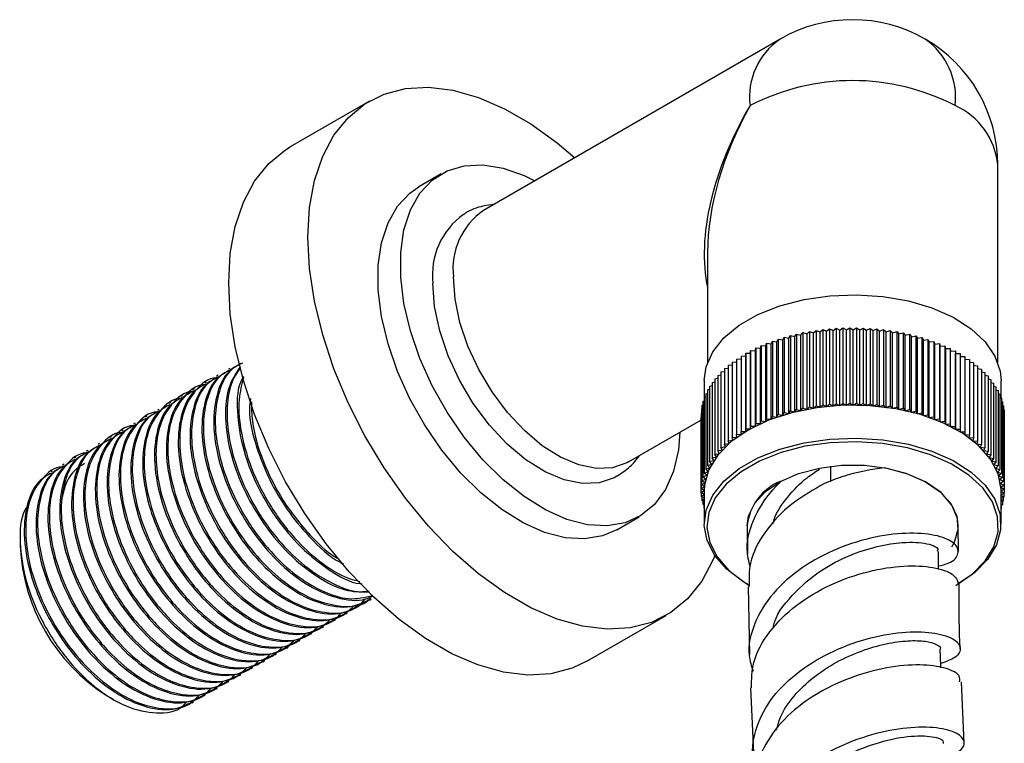
# Model space of a CAD drawing. Units: millimetres. Extents: x 3 to 2496, y 5 to 2495.
# Drawn here: x 107 to 182, y 679 to 734 of the extents above; entities that cross this region are included whole.
import ezdxf

# ---------------------------------------------------------------- set-up
doc = ezdxf.new("R2010")
doc.units = ezdxf.units.MM

msp = doc.modelspace()

# ---------------------------------------------------------------- linework, layer by layer
at = {"color": 7, "linetype": 'Continuous', "lineweight": 25}
for p, q in [((164.516, 732.372), (142.03, 719.391)), ((133.381, 727.677), (127.371, 724.207)), ((181.015, 707.876), (181.015, 722.845)), ((138.828, 722.161), (137.131, 721.182)), ((159.015, 716.205), (159.015, 707.876)), ((165.166, 709.721), (165.293, 709.914)), ((165.293, 709.914), (165.293, 704.198)), ((165.293, 709.914), (165.626, 709.841)), ((165.626, 709.841), (165.768, 710.03)), ((165.768, 710.03), (165.768, 704.314)), ((165.768, 710.03), (166.096, 709.949)), ((166.096, 709.949), (166.251, 710.134)), ((166.096, 704.233), (166.096, 709.949)), ((166.251, 710.134), (166.251, 704.418)), ((166.251, 710.134), (166.573, 710.044)), ((166.573, 710.044), (166.743, 710.225)), ((166.573, 704.328), (166.573, 710.044)), ((166.743, 710.225), (166.743, 704.509)), ((166.743, 710.225), (167.057, 710.127)), ((167.057, 710.127), (167.241, 710.304)), ((167.057, 704.411), (167.057, 710.127)), ((167.241, 710.304), (167.241, 704.588)), ((167.241, 710.304), (167.547, 710.197)), ((167.547, 710.197), (167.744, 710.369)), ((167.547, 704.481), (167.547, 710.197)), ((167.744, 710.369), (167.744, 704.653)), ((167.744, 710.369), (168.042, 710.255)), ((168.042, 710.255), (168.252, 710.421)), ((168.042, 704.539), (168.042, 710.255)), ((168.252, 710.421), (168.252, 704.705)), ((168.252, 710.421), (168.54, 710.299)), ((168.54, 710.299), (168.764, 710.46)), ((168.54, 704.584), (168.54, 710.299)), ((168.764, 710.46), (168.764, 704.744)), ((168.764, 710.46), (169.042, 710.331)), ((169.042, 710.331), (169.278, 710.486)), ((169.042, 704.615), (169.042, 710.331)), ((169.278, 710.486), (169.278, 704.77)), ((169.278, 710.486), (169.546, 710.35)), ((169.546, 710.35), (169.794, 710.498)), ((169.546, 704.634), (169.546, 710.35)), ((169.794, 710.498), (169.794, 704.783)), ((169.794, 710.498), (170.051, 710.355)), ((170.051, 710.355), (170.31, 710.497)), ((170.051, 704.64), (170.051, 710.355)), ((170.31, 710.497), (170.31, 704.782)), ((170.31, 710.497), (170.556, 710.348)), ((170.556, 710.348), (170.825, 710.483)), ((170.556, 704.632), (170.556, 710.348)), ((170.825, 710.483), (170.825, 704.767)), ((170.825, 710.483), (171.059, 710.327)), ((171.059, 710.327), (171.339, 710.455)), ((171.059, 704.612), (171.059, 710.327)), ((171.339, 710.455), (171.339, 704.74)), ((171.339, 710.455), (171.561, 710.294)), ((171.561, 710.294), (171.85, 710.415)), ((171.561, 704.578), (171.561, 710.294)), ((171.85, 710.415), (171.85, 704.699)), ((171.85, 710.415), (172.059, 710.247)), ((172.059, 710.247), (172.358, 710.36)), ((172.059, 704.532), (172.059, 710.247)), ((172.358, 710.36), (172.358, 704.645)), ((172.358, 710.36), (172.553, 710.188)), ((172.553, 710.188), (172.861, 710.293)), ((172.553, 704.472), (172.553, 710.188)), ((172.861, 710.293), (172.861, 704.577)), ((172.861, 710.293), (173.043, 710.116)), ((173.043, 710.116), (173.358, 710.213)), ((173.043, 704.4), (173.043, 710.116)), ((173.358, 710.213), (173.358, 704.497)), ((173.358, 710.213), (173.526, 710.031)), ((173.526, 710.031), (173.848, 710.12)), ((173.526, 704.315), (173.526, 710.031)), ((173.848, 710.12), (173.848, 704.404)), ((173.848, 710.12), (174.002, 709.934)), ((174.002, 709.934), (174.33, 710.015)), ((174.002, 704.218), (174.002, 709.934)), ((174.33, 710.015), (174.33, 704.299)), ((174.33, 710.015), (174.47, 709.825)), ((174.47, 709.825), (174.804, 709.897)), ((174.804, 709.897), (174.804, 704.181)), ((174.804, 709.897), (174.929, 709.703)), ((163.029, 708.951), (163.078, 709.156)), ((163.078, 709.156), (163.078, 703.44)), ((163.078, 709.156), (163.431, 709.127)), ((163.431, 709.127), (163.496, 709.33)), ((163.496, 709.33), (163.496, 703.614)), ((163.496, 709.33), (163.847, 709.292)), ((163.847, 709.292), (163.928, 709.493)), ((163.847, 703.577), (163.847, 709.292)), ((163.928, 709.493), (163.928, 703.777)), ((163.928, 709.493), (164.276, 709.447)), ((164.276, 709.447), (164.372, 709.645)), ((164.276, 703.731), (164.276, 709.447)), ((164.372, 709.645), (164.372, 703.929)), ((164.372, 709.645), (164.715, 709.59)), ((164.715, 709.59), (164.827, 709.786)), ((164.715, 703.874), (164.715, 709.59)), ((164.827, 709.786), (164.827, 704.07)), ((164.827, 709.786), (165.166, 709.721)), ((165.166, 704.005), (165.166, 709.721)), ((165.626, 704.125), (165.626, 709.841)), ((174.47, 704.109), (174.47, 709.825)), ((174.929, 709.703), (175.269, 709.766)), ((174.929, 703.988), (174.929, 709.703)), ((175.269, 709.766), (175.269, 704.051)), ((175.269, 709.766), (175.378, 709.57)), ((175.378, 709.57), (175.722, 709.624)), ((175.378, 703.854), (175.378, 709.57)), ((175.722, 709.624), (175.722, 703.909)), ((175.722, 709.624), (175.816, 709.426)), ((175.816, 709.426), (176.164, 709.471)), ((175.816, 703.71), (175.816, 709.426)), ((176.164, 709.471), (176.164, 703.755)), ((176.164, 709.471), (176.243, 709.27)), ((176.243, 709.27), (176.594, 709.306)), ((176.243, 703.554), (176.243, 709.27)), ((176.594, 709.306), (176.594, 703.59)), ((176.594, 709.306), (176.657, 709.103)), ((161.908, 708.364), (161.909, 708.57)), ((161.909, 708.57), (161.909, 702.854)), ((161.909, 708.57), (162.266, 708.569)), ((162.266, 708.569), (162.283, 708.775)), ((162.266, 702.854), (162.266, 708.569)), ((162.283, 708.775), (162.283, 703.059)), ((162.283, 708.775), (162.64, 708.765)), ((162.64, 708.765), (162.673, 708.971)), ((162.64, 703.05), (162.64, 708.765)), ((162.673, 708.971), (162.673, 703.255)), ((162.673, 708.971), (163.029, 708.951)), ((163.029, 703.236), (163.029, 708.951)), ((163.431, 703.411), (163.431, 709.127)), ((176.657, 709.103), (177.011, 709.13)), ((176.657, 703.387), (176.657, 709.103)), ((177.011, 709.13), (177.011, 703.414)), ((177.011, 709.13), (177.058, 708.926)), ((177.058, 708.926), (177.413, 708.944)), ((177.058, 708.926), (177.058, 703.21)), ((177.413, 708.944), (177.413, 703.228)), ((177.413, 708.944), (177.444, 708.738)), ((177.444, 708.738), (177.801, 708.747)), ((177.444, 703.022), (177.444, 708.738)), ((177.801, 708.747), (177.801, 703.031)), ((177.801, 708.747), (177.816, 708.541)), ((177.816, 702.825), (177.816, 708.541)), ((177.816, 708.541), (178.173, 708.54)), ((178.173, 708.54), (178.173, 702.824)), ((160.583, 707.659), (160.888, 707.69)), ((160.583, 707.659), (160.583, 701.943)), ((160.888, 707.899), (161.211, 707.924)), ((160.888, 707.899), (160.888, 702.183)), ((161.211, 708.132), (161.552, 708.149)), ((161.211, 708.132), (161.211, 702.416)), ((161.552, 708.355), (161.908, 708.364)), ((161.552, 708.355), (161.552, 702.64)), ((161.908, 702.648), (161.908, 708.364)), ((178.173, 708.334), (178.528, 708.324)), ((178.528, 708.324), (178.528, 702.608)), ((178.528, 708.117), (178.866, 708.099)), ((178.866, 708.099), (178.866, 702.383)), ((178.866, 707.891), (179.187, 707.866)), ((179.187, 707.866), (179.187, 702.15)), ((179.187, 707.656), (179.489, 707.624)), ((122.803, 707.426), (122.691, 707.361)), ((159.785, 706.894), (160.031, 706.939)), ((160.031, 707.155), (160.297, 707.197)), ((160.031, 707.155), (160.031, 701.44)), ((160.297, 707.411), (160.583, 707.448)), ((160.297, 707.411), (160.297, 701.695)), ((179.489, 707.624), (179.489, 701.908)), ((179.489, 707.413), (179.772, 707.375)), ((179.772, 707.375), (179.772, 701.659)), ((179.772, 707.161), (180.035, 707.119)), ((180.035, 707.119), (180.035, 701.403)), ((121.007, 706.389), (120.895, 706.324)), ((121.905, 706.907), (121.793, 706.842)), ((158.765, 706.515), (158.765, 705.216)), ((159.356, 706.352), (159.56, 706.402)), ((159.356, 706.352), (159.356, 700.636)), ((159.56, 706.626), (159.785, 706.674)), ((159.56, 706.626), (159.56, 700.91)), ((159.785, 706.894), (159.785, 701.178)), ((180.035, 706.902), (180.278, 706.856)), ((180.278, 706.856), (180.278, 701.14)), ((180.278, 706.636), (180.501, 706.587)), ((180.501, 706.587), (180.501, 700.871)), ((180.501, 706.363), (180.702, 706.313)), ((180.702, 706.313), (180.702, 700.597)), ((181.265, 705.181), (181.265, 706.515)), ((120.109, 705.87), (119.996, 705.806)), ((158.873, 705.503), (159.012, 705.551)), ((158.873, 705.503), (158.873, 699.788)), ((159.012, 705.79), (159.173, 705.84)), ((159.012, 705.79), (159.012, 700.075)), ((159.173, 706.073), (159.356, 706.124)), ((159.173, 706.073), (159.173, 700.358)), ((180.702, 706.084), (180.882, 706.034)), ((180.882, 706.034), (180.882, 700.318)), ((180.882, 705.799), (181.04, 705.75)), ((181.04, 705.75), (181.04, 700.034)), ((181.04, 705.51), (181.175, 705.462)), ((181.175, 705.462), (181.175, 699.747)), ((118.313, 704.833), (118.2, 704.769)), ((119.211, 705.352), (119.098, 705.287)), ((158.663, 704.92), (158.756, 704.959)), ((158.663, 704.92), (158.663, 699.204)), ((158.756, 705.213), (158.873, 705.257)), ((158.756, 705.213), (158.756, 699.497)), ((168.042, 704.539), (168.252, 704.705)), ((168.252, 704.705), (168.54, 704.584)), ((168.54, 704.584), (168.764, 704.744)), ((168.764, 704.744), (169.042, 704.615)), ((169.042, 704.615), (169.278, 704.77)), ((169.278, 704.77), (169.546, 704.634)), ((169.546, 704.634), (169.794, 704.783)), ((169.794, 704.783), (170.051, 704.64)), ((170.051, 704.64), (170.31, 704.782)), ((170.31, 704.782), (170.556, 704.632)), ((170.556, 704.632), (170.825, 704.767)), ((170.825, 704.767), (171.059, 704.612)), ((171.059, 704.612), (171.339, 704.74)), ((171.339, 704.74), (171.561, 704.578)), ((171.561, 704.578), (171.85, 704.699)), ((171.85, 704.699), (172.059, 704.532)), ((181.175, 705.215), (181.289, 705.172)), ((181.289, 705.172), (181.289, 699.456)), ((181.289, 704.917), (181.379, 704.879)), ((181.379, 704.879), (181.379, 699.163)), ((117.415, 704.315), (117.302, 704.25)), ((158.519, 704.031), (158.544, 704.044)), ((158.519, 704.031), (158.519, 698.315)), ((158.544, 704.328), (158.592, 704.352)), ((158.544, 704.328), (158.544, 698.613)), ((158.592, 704.625), (158.663, 704.657)), ((158.592, 704.625), (158.592, 698.909)), ((164.276, 703.731), (164.372, 703.929)), ((164.372, 703.929), (164.715, 703.874)), ((164.715, 703.874), (164.827, 704.07)), ((164.827, 704.07), (165.166, 704.005)), ((165.166, 704.005), (165.293, 704.198)), ((165.293, 704.198), (165.626, 704.125)), ((165.626, 704.125), (165.768, 704.314)), ((165.768, 704.314), (166.096, 704.233)), ((166.096, 704.233), (166.251, 704.418)), ((166.251, 704.418), (166.573, 704.328)), ((166.573, 704.328), (166.743, 704.509)), ((166.743, 704.509), (167.057, 704.411)), ((167.057, 704.411), (167.241, 704.588)), ((167.241, 704.588), (167.547, 704.481)), ((167.547, 704.481), (167.744, 704.653)), ((167.744, 704.653), (168.042, 704.539)), ((172.059, 704.532), (172.358, 704.645)), ((172.358, 704.645), (172.553, 704.472)), ((172.553, 704.472), (172.861, 704.577)), ((172.861, 704.577), (173.043, 704.4)), ((173.043, 704.4), (173.358, 704.497)), ((173.358, 704.497), (173.526, 704.315)), ((173.526, 704.315), (173.848, 704.404)), ((173.848, 704.404), (174.002, 704.218)), ((174.002, 704.218), (174.33, 704.299)), ((174.33, 704.299), (174.47, 704.109)), ((174.47, 704.109), (174.804, 704.181)), ((174.804, 704.181), (174.929, 703.988)), ((174.929, 703.988), (175.269, 704.051)), ((175.269, 704.051), (175.378, 703.854)), ((181.379, 704.615), (181.447, 704.583)), ((181.447, 704.583), (181.447, 698.867)), ((181.447, 704.309), (181.492, 704.286)), ((181.492, 704.286), (181.492, 698.571)), ((181.492, 704.001), (181.513, 703.989)), ((181.513, 703.989), (181.513, 698.273)), ((115.619, 703.278), (115.506, 703.213)), ((116.517, 703.797), (116.404, 703.732)), ((153.029, 700.338), (158.517, 703.506)), ((158.517, 703.733), (158.519, 703.734)), ((158.517, 703.733), (158.517, 698.017)), ((162.64, 703.05), (162.673, 703.255)), ((162.673, 703.255), (163.029, 703.236)), ((163.029, 703.236), (163.078, 703.44)), ((163.078, 703.44), (163.431, 703.411)), ((163.431, 703.411), (163.496, 703.614)), ((163.496, 703.614), (163.847, 703.577)), ((163.847, 703.577), (163.928, 703.777)), ((163.928, 703.777), (164.276, 703.731)), ((175.378, 703.854), (175.722, 703.909)), ((175.722, 703.909), (175.816, 703.71)), ((175.816, 703.71), (176.164, 703.755)), ((176.164, 703.755), (176.243, 703.554)), ((176.243, 703.554), (176.594, 703.59)), ((176.594, 703.59), (176.657, 703.387)), ((176.657, 703.387), (177.011, 703.414)), ((177.011, 703.414), (177.058, 703.21)), ((177.058, 703.21), (177.413, 703.228)), ((177.413, 703.228), (177.444, 703.022)), ((114.721, 702.76), (114.608, 702.695)), ((161.211, 702.416), (161.566, 702.434)), ((161.552, 702.64), (161.908, 702.648)), ((161.566, 702.434), (161.552, 702.64)), ((161.908, 702.648), (161.909, 702.854)), ((161.909, 702.854), (162.266, 702.854)), ((162.266, 702.854), (162.283, 703.059)), ((162.283, 703.059), (162.64, 703.05)), ((177.444, 703.022), (177.801, 703.031)), ((177.801, 703.031), (177.816, 702.825)), ((177.816, 702.825), (178.173, 702.824)), ((178.173, 702.824), (178.172, 702.618)), ((178.172, 702.618), (178.528, 702.608)), ((178.528, 702.608), (178.511, 702.403)), ((112.924, 701.723), (112.812, 701.658)), ((113.823, 702.241), (113.71, 702.177)), ((160.297, 701.695), (160.646, 701.74)), ((160.376, 701.494), (160.297, 701.695)), ((160.583, 701.943), (160.934, 701.979)), ((160.646, 701.74), (160.583, 701.943)), ((160.888, 702.183), (161.242, 702.211)), ((160.934, 701.979), (160.888, 702.183)), ((161.242, 702.211), (161.211, 702.416)), ((178.511, 702.403), (178.866, 702.383)), ((178.866, 702.383), (178.833, 702.178)), ((178.833, 702.178), (179.187, 702.15)), ((179.187, 702.15), (179.138, 701.946)), ((179.138, 701.946), (179.489, 701.908)), ((179.489, 701.908), (179.424, 701.706)), ((179.424, 701.706), (179.772, 701.659)), ((112.026, 701.205), (111.914, 701.14)), ((159.56, 700.91), (159.894, 700.982)), ((159.785, 701.178), (160.125, 701.241)), ((159.894, 700.982), (159.785, 701.178)), ((160.031, 701.44), (160.376, 701.494)), ((160.125, 701.241), (160.031, 701.44)), ((179.772, 701.659), (179.691, 701.458)), ((179.691, 701.458), (180.035, 701.403)), ((180.035, 701.403), (179.939, 701.204)), ((179.939, 701.204), (180.278, 701.14)), ((180.278, 701.14), (180.167, 700.944)), ((180.167, 700.944), (180.501, 700.871)), ((111.128, 700.686), (111.016, 700.621)), ((159.173, 700.358), (159.495, 700.446)), ((159.327, 700.172), (159.173, 700.358)), ((159.356, 700.636), (159.684, 700.717)), ((159.495, 700.446), (159.356, 700.636)), ((159.684, 700.717), (159.56, 700.91)), ((180.501, 700.871), (180.374, 700.679)), ((180.374, 700.679), (180.702, 700.597)), ((180.702, 700.597), (180.561, 700.408)), ((180.561, 700.408), (180.882, 700.318)), ((180.882, 700.318), (180.726, 700.132)), ((109.332, 699.649), (109.22, 699.585)), ((110.23, 700.168), (110.118, 700.103)), ((158.756, 699.497), (159.055, 699.61)), ((158.952, 699.325), (158.756, 699.497)), ((158.873, 699.788), (159.18, 699.893)), ((159.055, 699.61), (158.873, 699.788)), ((159.012, 700.075), (159.327, 700.172)), ((159.18, 699.893), (159.012, 700.075)), ((180.726, 700.132), (181.04, 700.034)), ((181.04, 700.034), (180.87, 699.853)), ((180.87, 699.853), (181.175, 699.747)), ((181.175, 699.747), (180.991, 699.57)), ((180.991, 699.57), (181.289, 699.456)), ((181.289, 699.456), (181.091, 699.284)), ((158.544, 698.613), (158.813, 698.748)), ((158.592, 698.909), (158.871, 699.037)), ((158.813, 698.748), (158.592, 698.909)), ((158.663, 699.204), (158.952, 699.325)), ((158.871, 699.037), (158.663, 699.204)), ((181.091, 699.284), (181.379, 699.163)), ((181.379, 699.163), (181.169, 698.996)), ((181.169, 698.996), (181.447, 698.867)), ((181.447, 698.867), (181.223, 698.707)), ((181.223, 698.707), (181.492, 698.571)), ((158.517, 698.017), (158.765, 698.166)), ((158.765, 697.879), (158.517, 698.017)), ((158.519, 698.315), (158.778, 698.457)), ((158.765, 698.166), (158.519, 698.315)), ((158.539, 698.005), (158.539, 697.719)), ((158.778, 698.457), (158.544, 698.613)), ((158.765, 698.145), (158.765, 695.655)), ((181.492, 698.571), (181.256, 698.416)), ((181.256, 698.416), (181.513, 698.273)), ((181.265, 695.655), (181.265, 698.145)), ((181.511, 697.975), (181.265, 697.84)), ((181.513, 698.273), (181.266, 698.124)), ((181.266, 698.124), (181.511, 697.975)), ((181.487, 697.961), (181.487, 697.677)), ((181.511, 698.272), (181.511, 697.975)), ((158.539, 697.719), (158.765, 697.868)), ((158.765, 697.605), (158.539, 697.719)), ((158.583, 697.697), (158.583, 697.423)), ((158.583, 697.423), (158.765, 697.553)), ((158.765, 697.338), (158.583, 697.423)), ((158.651, 697.391), (158.651, 697.127)), ((158.651, 697.127), (158.765, 697.217)), ((181.265, 697.825), (181.487, 697.677)), ((181.487, 697.677), (181.265, 697.566)), ((181.265, 697.507), (181.439, 697.381)), ((181.439, 697.381), (181.265, 697.301)), ((181.368, 697.348), (181.368, 697.086)), ((181.439, 697.653), (181.439, 697.381)), ((158.765, 697.079), (158.651, 697.127)), ((158.742, 697.089), (158.742, 696.834)), ((158.742, 696.834), (158.765, 696.854)), ((158.765, 696.825), (158.742, 696.834)), ((181.265, 697.168), (181.368, 697.086)), ((181.368, 697.086), (181.265, 697.043)), ((181.265, 696.801), (181.274, 696.793)), ((181.274, 696.793), (181.265, 696.789)), ((181.274, 697.047), (181.274, 696.793)), ((152.129, 695.2), (153.827, 696.18)), ((162.015, 695.476), (162.052, 693.385)), ((178.044, 693.562), (178.015, 695.507)), ((106.906, 694.412), (106.906, 693.965)), ((162.096, 690.9), (162.186, 685.723)), ((133.389, 689.866), (133.501, 689.931)), ((132.491, 689.347), (132.603, 689.412)), ((130.694, 688.311), (130.807, 688.376)), ((131.592, 688.829), (131.705, 688.894)), ((149.869, 685.235), (155.879, 688.705)), ((129.796, 687.792), (129.909, 687.857)), ((128, 686.755), (128.113, 686.82)), ((128.898, 687.274), (129.011, 687.339)), ((127.102, 686.237), (127.215, 686.302)), ((125.306, 685.2), (125.419, 685.265)), ((126.204, 685.719), (126.317, 685.784)), ((124.408, 684.682), (124.521, 684.747)), ((123.51, 684.163), (123.623, 684.228)), ((121.714, 683.126), (121.827, 683.191)), ((122.612, 683.645), (122.725, 683.71)), ((162.275, 683.218), (162.511, 678.309)), ((178.47, 679.035), (178.274, 683.684)), ((113.446, 682.637), (113.941, 682.35)), ((120.816, 682.608), (120.929, 682.673)), ((119.918, 682.09), (120.031, 682.155))]:
    msp.add_line(p, q, dxfattribs=at)
at = {"color": 8, "linetype": 'Continuous', "lineweight": 25}
msp.add_line((168.326, 700.005), (168.326, 698.866), dxfattribs=at)
at = {"color": 7, "linetype": 'Continuous', "lineweight": 25, "flags": 128}
for points in [[(128.72, 717.375), (128.846, 719.606), (129.22, 721.656), (129.837, 723.494), (130.688, 725.09), (131.759, 726.42), (133.032, 727.463), (134.489, 728.201), (136.105, 728.624), (137.856, 728.725), (139.714, 728.502), (141.649, 727.959), (143.631, 727.103), (145.629, 725.95), (147.611, 724.517), (148.945, 723.383)], [(122.71, 713.906), (122.835, 716.136), (123.21, 718.186), (123.827, 720.024), (124.678, 721.62), (125.748, 722.95), (127.022, 723.993), (127.371, 724.207)], [(156.926, 702.588), (156.809, 701.25), (156.439, 699.637), (155.832, 698.249), (155.003, 697.116), (153.969, 696.266), (152.757, 695.718), (151.394, 695.485), (149.912, 695.574), (148.347, 695.981), (146.733, 696.697), (145.111, 697.705), (143.517, 698.983), (141.988, 700.499), (140.562, 702.218), (139.27, 704.101), (138.144, 706.102), (137.21, 708.175), (136.489, 710.271), (136, 712.342), (135.752, 714.338), (135.752, 716.213), (136, 717.923), (136.489, 719.428), (137.21, 720.693), (138.144, 721.687), (139.27, 722.388), (140.562, 722.779), (141.988, 722.852), (143.517, 722.603), (145.111, 722.04), (145.927, 721.641)], [(152.129, 695.2), (151.06, 694.738), (149.697, 694.506), (148.215, 694.594), (146.649, 695.001), (145.036, 695.717), (143.414, 696.726), (141.82, 698.003), (140.291, 699.519), (138.865, 701.239), (137.573, 703.121), (136.447, 705.122), (135.513, 707.195), (134.792, 709.291), (134.302, 711.362), (134.055, 713.358), (134.055, 715.234), (134.302, 716.944), (134.792, 718.449), (135.513, 719.713), (136.447, 720.707), (137.131, 721.182)], [(159.568, 693.245), (159.423, 692.888), (158.572, 691.291), (157.501, 689.961), (156.228, 688.919), (154.771, 688.18), (153.155, 687.757), (151.404, 687.657), (149.546, 687.88), (147.611, 688.423), (145.629, 689.278), (143.631, 690.432), (141.649, 691.865), (139.714, 693.556), (137.856, 695.478), (136.105, 697.6), (134.489, 699.889), (133.032, 702.31), (131.759, 704.822), (130.688, 707.389), (129.837, 709.967), (129.22, 712.518), (128.846, 715), (128.72, 717.375)], [(149.869, 685.235), (148.761, 684.711), (147.145, 684.288), (145.394, 684.187), (143.536, 684.41), (141.601, 684.953), (139.619, 685.808), (137.621, 686.962), (135.638, 688.395), (133.703, 690.086), (131.846, 692.008), (130.095, 694.13), (128.478, 696.42), (127.022, 698.84), (125.748, 701.353), (124.678, 703.919), (123.827, 706.497), (123.21, 709.048), (122.835, 711.531), (122.71, 713.906)], [(152.139, 699.248), (151.947, 699.139), (150.807, 698.748), (149.523, 698.691), (148.137, 698.971), (146.692, 699.579), (145.236, 700.495), (143.814, 701.691), (142.474, 703.126), (141.257, 704.756), (140.203, 706.528), (139.346, 708.384), (138.714, 710.266), (138.326, 712.113), (138.195, 713.865)], [(153.029, 700.338), (152.904, 700.269), (151.814, 699.895), (150.586, 699.841), (149.26, 700.109), (147.878, 700.69), (146.485, 701.567), (145.126, 702.71), (143.843, 704.083), (142.68, 705.642), (141.672, 707.336), (140.852, 709.112), (140.247, 710.912), (139.876, 712.679), (139.751, 714.355)], [(158.765, 706.515), (158.909, 707.551), (159.408, 708.679), (160.248, 709.738), (161.402, 710.693), (162.833, 711.513), (164.494, 712.173), (166.333, 712.651), (168.291, 712.932), (170.303, 713.007), (172.307, 712.873), (174.237, 712.534), (176.031, 712.003), (177.632, 711.294), (178.988, 710.432), (180.055, 709.445), (180.8, 708.363), (181.198, 707.221), (181.265, 706.515)], [(176.859, 703.3), (175.154, 703.922), (173.285, 704.359), (171.31, 704.596), (169.294, 704.626), (167.301, 704.448), (165.395, 704.067), (163.638, 703.495), (162.086, 702.752), (160.788, 701.86), (159.787, 700.85), (159.115, 699.752), (158.793, 698.602), (158.765, 698.145)], [(181.265, 698.145), (181.263, 698.27), (181.044, 699.428), (180.47, 700.544), (179.56, 701.583), (178.343, 702.511), (176.859, 703.3)], [(162.059, 691.063), (161.687, 691.288), (160.471, 692.217), (159.561, 693.256), (158.987, 694.372), (158.767, 695.529), (158.909, 696.691), (159.408, 697.819), (160.248, 698.878), (161.402, 699.833), (162.833, 700.653), (164.494, 701.313), (166.333, 701.791), (168.291, 702.072), (170.303, 702.147), (172.307, 702.013), (174.237, 701.674), (176.031, 701.143), (177.632, 700.434), (178.988, 699.572), (180.055, 698.585), (180.8, 697.503), (181.198, 696.361), (181.237, 695.197), (180.915, 694.048), (180.243, 692.95), (179.242, 691.939), (177.971, 691.063)], [(177.83, 690.981), (179.078, 691.842), (180.061, 692.835), (180.722, 693.913), (181.038, 695.042), (181, 696.185), (180.608, 697.306), (179.877, 698.369), (178.828, 699.339), (177.496, 700.186), (175.924, 700.882), (174.162, 701.404), (172.266, 701.737), (170.298, 701.868), (168.321, 701.795), (166.399, 701.519), (164.592, 701.049), (162.96, 700.401), (161.555, 699.595), (160.422, 698.657), (159.597, 697.617), (159.107, 696.509), (158.967, 695.368), (159.183, 694.232), (159.747, 693.135), (160.64, 692.115), (161.835, 691.202), (162.2, 690.981)], [(162.015, 695.491), (162.126, 696.256), (162.595, 697.218), (163.411, 698.098), (164.537, 698.857), (165.918, 699.458), (167.491, 699.874), (169.182, 700.084), (170.912, 700.08), (172.6, 699.862), (174.167, 699.439), (175.54, 698.832), (176.654, 698.068), (177.459, 697.184), (177.915, 696.22), (178.002, 695.223), (177.715, 694.238), (177.511, 693.877)], [(176.534, 692.181), (176.533, 692.324), (176.519, 693.555)], [(176.711, 684.745), (176.705, 684.912), (176.661, 686.159)]]:
    msp.add_lwpolyline(points, dxfattribs=at)
at = {"color": 8, "linetype": 'Continuous', "lineweight": 25, "flags": 128}
msp.add_lwpolyline([(178.015, 695.506), (177.959, 696.039), (177.534, 697.069), (176.714, 698.016), (175.543, 698.83), (174.081, 699.469), (172.405, 699.899)], dxfattribs=at)
at = {"color": 7, "linetype": 'Continuous', "lineweight": 25}
for centre, radius, start, end in [((170.015, 722.845), 11, 60.00269, 119.99731), ((170.015, 722.845), 11, 0, 60.00269), ((170.015, 712.324), 16.907, 62.60967, 117.39033), ((143.786, 714.513), 5.628, 125.50946, 186.61555), ((145.073, 714.98), 5.359, 124.60924, 186.70294), ((121.107, 694.611), 14.215, 182.60548, 237.39452)]:
    msp.add_arc(centre, radius, start, end, dxfattribs=at)
at = {"color": 8, "linetype": 'Continuous', "lineweight": 25}
for centre, radius, start, end in [((167.47, 728.002), 5.275, 124.05635, 187.25583), ((172.403, 727.931), 5.423, 353.70115, 54.98667), ((175.51, 722.296), 5.532, 5.6948, 65.62534), ((166.056, 695.101), 4.058, 111.19893, 174.68764)]:
    msp.add_arc(centre, radius, start, end, dxfattribs=at)
at = {"color": 7, "linetype": 'Continuous', "lineweight": 25}
for major_axis, start_param, end_param in [((8.214, 13.628), 1.581462, 2.601437), ((7.695, 13.927), 1.560209, 2.345607)]:
    msp.add_ellipse((170.015, 722.845), major_axis=major_axis, ratio=0.564369, start_param=start_param, end_param=end_param, dxfattribs=at)
for points, knots in [([(142.835, 719.856), (142.553, 719.818), (141.798, 719.717), (140.992, 719.424), (140.552, 719.099), (140.496, 719.058)], [0, 0, 0, 0, 0.342749, 0.916779, 1, 1, 1, 1]), ([(123.645, 707.786), (123.34, 707.621), (122.472, 707.154), (121.698, 705.433), (121.46, 702.862), (121.999, 700.06), (123.054, 697.43), (124.409, 695.124), (126.216, 692.907), (128.449, 691.031), (130.887, 689.94), (132.681, 689.721), (133.466, 690.091), (133.641, 690.173)], [0, 0, 0, 0, 0.059445, 0.169119, 0.276869, 0.385783, 0.471909, 0.556146, 0.642123, 0.75126, 0.858825, 0.968545, 1, 1, 1, 1]), ([(123.769, 707.828), (123.462, 707.677), (122.703, 707.303), (122.007, 705.942), (121.623, 704.09), (121.749, 701.678), (122.53, 698.834), (124.07, 695.795), (125.999, 693.315), (128.021, 691.53), (129.938, 690.423), (131.922, 689.799), (133.045, 690.079), (133.64, 690.228)], [0, 0, 0, 0, 0.058931, 0.145729, 0.232011, 0.316807, 0.427088, 0.535569, 0.645007, 0.731695, 0.816442, 0.902846, 1, 1, 1, 1]), ([(122.747, 707.267), (122.442, 707.103), (121.574, 706.635), (120.8, 704.914), (120.562, 702.343), (121.101, 699.541), (122.156, 696.912), (123.511, 694.606), (125.318, 692.387), (127.549, 690.517), (129.997, 689.404), (132.019, 689.227), (132.992, 689.723), (133.364, 689.913)], [0, 0, 0, 0, 0.057354, 0.16317, 0.26713, 0.372213, 0.455309, 0.536583, 0.619536, 0.724834, 0.828614, 0.934476, 1, 1, 1, 1]), ([(122.871, 707.31), (122.564, 707.159), (121.805, 706.785), (121.109, 705.423), (120.725, 703.572), (120.851, 701.16), (121.632, 698.316), (123.172, 695.277), (125.102, 692.794), (127.12, 691.018), (129.053, 689.881), (131.139, 689.332), (132.737, 689.323), (133.364, 689.922), (133.451, 690.005)], [0, 0, 0, 0, 0.056529, 0.139788, 0.222554, 0.303893, 0.409679, 0.513738, 0.618715, 0.701869, 0.783162, 0.866044, 0.981512, 1, 1, 1, 1]), ([(123.589, 707.569), (123.248, 707.041), (122.539, 705.943), (122.372, 703.361), (122.894, 700.582), (123.953, 697.947), (125.307, 695.644), (127.116, 693.418), (129.334, 691.581), (131.599, 690.458), (132.85, 690.49), (133.382, 690.504)], [0, 0, 0, 0, 0.11487, 0.238868, 0.364204, 0.463317, 0.560256, 0.659198, 0.784791, 0.908575, 1, 1, 1, 1]), ([(123.612, 707.496), (123.376, 707.154), (122.837, 706.374), (122.532, 704.593), (122.643, 702.202), (123.429, 699.351), (124.968, 696.313), (126.896, 693.835), (128.921, 692.042), (130.828, 690.967), (132.365, 690.399), (133.106, 690.543), (133.309, 690.582)], [0, 0, 0, 0, 0.078507, 0.179187, 0.27813, 0.406812, 0.533393, 0.66109, 0.762242, 0.86113, 0.96195, 1, 1, 1, 1]), ([(121.004, 706.197), (120.969, 706.198), (120.249, 706.207), (119.329, 705.375), (118.398, 703.902), (118.035, 702.008), (118.155, 699.608), (118.938, 696.76), (120.477, 693.722), (122.408, 691.239), (124.426, 689.462), (126.356, 688.331), (128.456, 687.757), (130.262, 687.848), (131.033, 688.656), (131.282, 688.915)], [0, 0, 0, 0, 0.004872, 0.099974, 0.176452, 0.252476, 0.32719, 0.42436, 0.519943, 0.61637, 0.692751, 0.767423, 0.843554, 0.949617, 1, 1, 1, 1]), ([(120.951, 706.23), (120.646, 706.066), (119.778, 705.598), (119.004, 703.877), (118.766, 701.307), (119.305, 698.504), (120.36, 695.875), (121.715, 693.569), (123.522, 691.35), (125.753, 689.481), (128.201, 688.367), (130.223, 688.19), (131.196, 688.686), (131.568, 688.876)], [0, 0, 0, 0, 0.057354, 0.16317, 0.26713, 0.372213, 0.455309, 0.536583, 0.619536, 0.724834, 0.828614, 0.934476, 1, 1, 1, 1]), ([(121.902, 706.716), (121.867, 706.716), (121.147, 706.725), (120.227, 705.893), (119.296, 704.421), (118.933, 702.526), (119.053, 700.126), (119.836, 697.278), (121.375, 694.241), (123.306, 691.757), (125.324, 689.98), (127.254, 688.849), (129.354, 688.275), (131.16, 688.367), (131.931, 689.174), (132.18, 689.434)], [0, 0, 0, 0, 0.004872, 0.099974, 0.176452, 0.252476, 0.32719, 0.42436, 0.519943, 0.61637, 0.692751, 0.767423, 0.843554, 0.949617, 1, 1, 1, 1]), ([(121.849, 706.749), (121.544, 706.584), (120.676, 706.117), (119.902, 704.396), (119.664, 701.825), (120.203, 699.023), (121.258, 696.393), (122.613, 694.088), (124.42, 691.869), (126.651, 689.999), (129.099, 688.885), (131.121, 688.709), (132.094, 689.205), (132.466, 689.394)], [0, 0, 0, 0, 0.057354, 0.16317, 0.26713, 0.372213, 0.455309, 0.536583, 0.619536, 0.724834, 0.828614, 0.934476, 1, 1, 1, 1]), ([(121.973, 706.791), (121.666, 706.64), (120.907, 706.266), (120.211, 704.905), (119.827, 703.054), (119.953, 700.641), (120.734, 697.797), (122.274, 694.759), (124.204, 692.276), (126.222, 690.499), (128.152, 689.367), (130.252, 688.794), (132.058, 688.885), (132.829, 689.692), (133.078, 689.952)], [0, 0, 0, 0, 0.054545, 0.134884, 0.214746, 0.29323, 0.395305, 0.495712, 0.597006, 0.677243, 0.755684, 0.835657, 0.947074, 1, 1, 1, 1]), ([(123.829, 706.806), (123.749, 706.664), (123.329, 705.923), (123.298, 703.851), (123.787, 701.106), (124.853, 698.464), (126.204, 696.165), (128.017, 693.927), (130.221, 692.147), (131.978, 691.141), (132.765, 691.108), (132.821, 691.105)], [0, 0, 0, 0, 0.035295, 0.184232, 0.334778, 0.453826, 0.570262, 0.689104, 0.839958, 0.988639, 1, 1, 1, 1]), ([(123.839, 706.774), (123.696, 706.224), (123.402, 705.087), (123.552, 702.709), (124.324, 699.872), (125.866, 696.834), (127.797, 694.343), (129.812, 692.591), (131.429, 691.577), (132.345, 691.358), (132.655, 691.283)], [0, 0, 0, 0, 0.112561, 0.23244, 0.388352, 0.541717, 0.696436, 0.818992, 0.938805, 1, 1, 1, 1]), ([(120.106, 705.679), (120.07, 705.679), (119.351, 705.688), (118.431, 704.857), (117.5, 703.384), (117.137, 701.489), (117.257, 699.089), (118.04, 696.241), (119.579, 693.204), (121.51, 690.721), (123.528, 688.943), (125.458, 687.812), (127.558, 687.239), (129.364, 687.33), (130.135, 688.137), (130.384, 688.397)], [0, 0, 0, 0, 0.004872, 0.099974, 0.176452, 0.252476, 0.32719, 0.42436, 0.519943, 0.61637, 0.692751, 0.767423, 0.843554, 0.949617, 1, 1, 1, 1]), ([(120.053, 705.712), (119.748, 705.548), (118.88, 705.08), (118.106, 703.359), (117.868, 700.788), (118.407, 697.986), (119.462, 695.356), (120.817, 693.051), (122.624, 690.832), (124.855, 688.962), (127.303, 687.848), (129.325, 687.672), (130.298, 688.168), (130.67, 688.358)], [0, 0, 0, 0, 0.057354, 0.16317, 0.26713, 0.372213, 0.455309, 0.536583, 0.619536, 0.724834, 0.828614, 0.934476, 1, 1, 1, 1]), ([(118.257, 704.675), (117.952, 704.511), (117.084, 704.043), (116.31, 702.322), (116.072, 699.751), (116.611, 696.949), (117.666, 694.32), (119.021, 692.014), (120.828, 689.795), (123.059, 687.925), (125.507, 686.812), (127.529, 686.635), (128.502, 687.131), (128.874, 687.321)], [0, 0, 0, 0, 0.057354, 0.16317, 0.26713, 0.372213, 0.455309, 0.536583, 0.619536, 0.724834, 0.828614, 0.934476, 1, 1, 1, 1]), ([(119.208, 705.16), (119.172, 705.161), (118.453, 705.17), (117.533, 704.338), (116.602, 702.865), (116.239, 700.971), (116.359, 698.571), (117.142, 695.723), (118.681, 692.685), (120.612, 690.202), (122.63, 688.425), (124.56, 687.294), (126.66, 686.72), (128.466, 686.812), (129.237, 687.619), (129.486, 687.879)], [0, 0, 0, 0, 0.004872, 0.099974, 0.176452, 0.252476, 0.32719, 0.42436, 0.519943, 0.61637, 0.692751, 0.767423, 0.843554, 0.949617, 1, 1, 1, 1]), ([(119.155, 705.193), (118.85, 705.029), (117.982, 704.561), (117.208, 702.841), (116.97, 700.27), (117.509, 697.467), (118.564, 694.838), (119.919, 692.532), (121.726, 690.314), (123.957, 688.444), (126.405, 687.33), (128.427, 687.153), (129.4, 687.649), (129.772, 687.839)], [0, 0, 0, 0, 0.057354, 0.16317, 0.26713, 0.372213, 0.455309, 0.536583, 0.619536, 0.724834, 0.828614, 0.934476, 1, 1, 1, 1]), ([(124.355, 705.134), (124.325, 704.878), (124.196, 703.786), (124.72, 701.597), (125.742, 698.992), (127.105, 696.668), (128.908, 694.506), (130.434, 693.052), (131.326, 692.655), (131.41, 692.618)], [0, 0, 0, 0, 0.064103, 0.273996, 0.439974, 0.602309, 0.768001, 0.978323, 1, 1, 1, 1]), ([(124.435, 704.879), (124.442, 704.401), (124.464, 703.005), (125.241, 700.383), (126.759, 697.342), (128.697, 694.906), (130.215, 693.452), (130.975, 693.024), (131.093, 692.957)], [0, 0, 0, 0, 0.117556, 0.34343, 0.565615, 0.789761, 0.967312, 1, 1, 1, 1]), ([(117.411, 704.124), (117.376, 704.124), (116.657, 704.133), (115.737, 703.301), (114.806, 701.828), (114.443, 699.934), (114.563, 697.534), (115.346, 694.686), (116.885, 691.649), (118.816, 689.165), (120.834, 687.388), (122.764, 686.257), (124.864, 685.683), (126.669, 685.775), (127.441, 686.582), (127.689, 686.842)], [0, 0, 0, 0, 0.004872, 0.099974, 0.176452, 0.252476, 0.32719, 0.42436, 0.519943, 0.61637, 0.692751, 0.767423, 0.843554, 0.949617, 1, 1, 1, 1]), ([(117.359, 704.157), (117.054, 703.992), (116.186, 703.525), (115.412, 701.804), (115.174, 699.233), (115.713, 696.431), (116.768, 693.801), (118.123, 691.495), (119.93, 689.277), (122.16, 687.407), (124.609, 686.293), (126.631, 686.116), (127.604, 686.613), (127.976, 686.802)], [0, 0, 0, 0, 0.057354, 0.16317, 0.26713, 0.372213, 0.455309, 0.536583, 0.619536, 0.724834, 0.828614, 0.934476, 1, 1, 1, 1]), ([(117.483, 704.199), (117.176, 704.048), (116.417, 703.674), (115.721, 702.313), (115.337, 700.461), (115.463, 698.049), (116.244, 695.205), (117.783, 692.167), (119.714, 689.684), (121.732, 687.907), (123.662, 686.775), (125.762, 686.202), (127.567, 686.293), (128.339, 687.1), (128.587, 687.36)], [0, 0, 0, 0, 0.054545, 0.134884, 0.214746, 0.29323, 0.395305, 0.495712, 0.597006, 0.677243, 0.755684, 0.835657, 0.947074, 1, 1, 1, 1]), ([(116.461, 703.638), (116.156, 703.474), (115.288, 703.006), (114.514, 701.285), (114.276, 698.714), (114.815, 695.912), (115.87, 693.283), (117.225, 690.977), (119.032, 688.758), (121.262, 686.888), (123.711, 685.775), (125.733, 685.598), (126.706, 686.094), (127.078, 686.284)], [0, 0, 0, 0, 0.057354, 0.16317, 0.26713, 0.372213, 0.455309, 0.536583, 0.619536, 0.724834, 0.828614, 0.934476, 1, 1, 1, 1]), ([(114.717, 702.568), (114.682, 702.569), (113.963, 702.578), (113.043, 701.746), (112.112, 700.273), (111.749, 698.379), (111.869, 695.979), (112.652, 693.131), (114.191, 690.093), (116.122, 687.61), (118.14, 685.833), (120.07, 684.702), (122.17, 684.128), (123.975, 684.219), (124.747, 685.027), (124.995, 685.287)], [0, 0, 0, 0, 0.004872, 0.099974, 0.176452, 0.252476, 0.32719, 0.42436, 0.519943, 0.61637, 0.692751, 0.767423, 0.843554, 0.949617, 1, 1, 1, 1]), ([(114.665, 702.601), (114.36, 702.437), (113.492, 701.969), (112.718, 700.249), (112.48, 697.678), (113.019, 694.875), (114.074, 692.246), (115.429, 689.94), (117.236, 687.721), (119.466, 685.852), (121.915, 684.738), (123.937, 684.561), (124.91, 685.057), (125.282, 685.247)], [0, 0, 0, 0, 0.057354, 0.16317, 0.26713, 0.372213, 0.455309, 0.536583, 0.619536, 0.724834, 0.828614, 0.934476, 1, 1, 1, 1]), ([(115.615, 703.087), (115.58, 703.087), (114.861, 703.096), (113.941, 702.265), (113.01, 700.792), (112.647, 698.897), (112.767, 696.497), (113.55, 693.649), (115.089, 690.612), (117.02, 688.128), (119.038, 686.351), (120.968, 685.22), (123.068, 684.646), (124.873, 684.738), (125.645, 685.545), (125.893, 685.805)], [0, 0, 0, 0, 0.004872, 0.099974, 0.176452, 0.252476, 0.32719, 0.42436, 0.519943, 0.61637, 0.692751, 0.767423, 0.843554, 0.949617, 1, 1, 1, 1]), ([(115.563, 703.12), (115.258, 702.955), (114.39, 702.488), (113.616, 700.767), (113.378, 698.196), (113.917, 695.394), (114.972, 692.764), (116.327, 690.459), (118.134, 688.24), (120.364, 686.37), (122.813, 685.256), (124.835, 685.08), (125.808, 685.576), (126.18, 685.765)], [0, 0, 0, 0, 0.057354, 0.16317, 0.26713, 0.372213, 0.455309, 0.536583, 0.619536, 0.724834, 0.828614, 0.934476, 1, 1, 1, 1]), ([(115.687, 703.163), (115.38, 703.011), (114.62, 702.637), (113.925, 701.276), (113.541, 699.425), (113.667, 697.012), (114.448, 694.168), (115.987, 691.13), (117.918, 688.647), (119.936, 686.87), (121.866, 685.739), (123.966, 685.165), (125.771, 685.256), (126.543, 686.063), (126.791, 686.323)], [0, 0, 0, 0, 0.054545, 0.134884, 0.214746, 0.29323, 0.395305, 0.495712, 0.597006, 0.677243, 0.755684, 0.835657, 0.947074, 1, 1, 1, 1]), ([(113.767, 702.083), (113.462, 701.919), (112.594, 701.451), (111.819, 699.73), (111.582, 697.159), (112.121, 694.357), (113.176, 691.728), (114.531, 689.422), (116.338, 687.203), (118.568, 685.333), (121.017, 684.219), (123.039, 684.043), (124.012, 684.539), (124.384, 684.729)], [0, 0, 0, 0, 0.057354, 0.16317, 0.26713, 0.372213, 0.455309, 0.536583, 0.619536, 0.724834, 0.828614, 0.934476, 1, 1, 1, 1]), ([(112.023, 701.013), (111.988, 701.013), (111.268, 701.023), (110.349, 700.191), (109.418, 698.718), (109.055, 696.824), (109.175, 694.424), (109.958, 691.575), (111.497, 688.538), (113.428, 686.055), (115.446, 684.278), (117.376, 683.146), (119.476, 682.573), (121.281, 682.664), (122.053, 683.471), (122.301, 683.731)], [0, 0, 0, 0, 0.004872, 0.099974, 0.176452, 0.252476, 0.32719, 0.42436, 0.519943, 0.61637, 0.692751, 0.767423, 0.843554, 0.949617, 1, 1, 1, 1]), ([(111.971, 701.046), (111.666, 700.882), (110.798, 700.414), (110.023, 698.693), (109.786, 696.122), (110.325, 693.32), (111.38, 690.691), (112.735, 688.385), (114.542, 686.166), (116.772, 684.296), (119.22, 683.183), (121.243, 683.006), (122.216, 683.502), (122.588, 683.692)], [0, 0, 0, 0, 0.057354, 0.16317, 0.26713, 0.372213, 0.455309, 0.536583, 0.619536, 0.724834, 0.828614, 0.934476, 1, 1, 1, 1]), ([(112.095, 701.089), (111.788, 700.938), (111.028, 700.564), (110.333, 699.202), (109.949, 697.351), (110.074, 694.939), (110.856, 692.095), (112.395, 689.056), (114.326, 686.573), (116.344, 684.796), (118.274, 683.665), (120.374, 683.091), (122.179, 683.183), (122.951, 683.99), (123.199, 684.25)], [0, 0, 0, 0, 0.054545, 0.134884, 0.214746, 0.29323, 0.395305, 0.495712, 0.597006, 0.677243, 0.755684, 0.835657, 0.947074, 1, 1, 1, 1]), ([(112.869, 701.565), (112.564, 701.4), (111.696, 700.933), (110.921, 699.212), (110.684, 696.641), (111.223, 693.839), (112.278, 691.209), (113.633, 688.903), (115.44, 686.685), (117.67, 684.815), (120.118, 683.701), (122.141, 683.524), (123.114, 684.02), (123.486, 684.21)], [0, 0, 0, 0, 0.057354, 0.16317, 0.26713, 0.372213, 0.455309, 0.536583, 0.619536, 0.724834, 0.828614, 0.934476, 1, 1, 1, 1]), ([(112.993, 701.607), (112.686, 701.456), (111.926, 701.082), (111.231, 699.721), (110.847, 697.869), (110.972, 695.457), (111.754, 692.613), (113.293, 689.575), (115.224, 687.092), (117.242, 685.315), (119.172, 684.183), (121.272, 683.61), (123.077, 683.701), (123.849, 684.508), (124.097, 684.768)], [0, 0, 0, 0, 0.054545, 0.134884, 0.214746, 0.29323, 0.395305, 0.495712, 0.597006, 0.677243, 0.755684, 0.835657, 0.947074, 1, 1, 1, 1]), ([(111.073, 700.528), (110.768, 700.363), (109.9, 699.896), (109.125, 698.175), (108.888, 695.604), (109.427, 692.802), (110.482, 690.172), (111.837, 687.867), (113.644, 685.648), (115.874, 683.778), (118.322, 682.664), (120.345, 682.488), (121.318, 682.984), (121.69, 683.173)], [0, 0, 0, 0, 0.057354, 0.16317, 0.26713, 0.372213, 0.455309, 0.536583, 0.619536, 0.724834, 0.828614, 0.934476, 1, 1, 1, 1]), ([(111.78, 700.206), (111.539, 700.064), (110.938, 699.709), (110.326, 698.768), (110.126, 697.855), (110.038, 697.456)], [0, 0, 0, 0, 0.2730574, 0.6823234, 1, 1, 1, 1]), ([(152.161, 699.282), (152.497, 699.497), (153.149, 699.915), (153.628, 700.523), (153.859, 700.817)], [0, 0, 0, 0, 0.515673, 1, 1, 1, 1]), ([(109.276, 699.491), (108.971, 699.326), (108.104, 698.859), (107.329, 697.138), (107.092, 694.567), (107.631, 691.765), (108.686, 689.135), (110.041, 686.83), (111.848, 684.611), (114.078, 682.741), (116.526, 681.627), (118.549, 681.451), (119.522, 681.947), (119.894, 682.136)], [0, 0, 0, 0, 0.057354, 0.16317, 0.26713, 0.372213, 0.455309, 0.536583, 0.619536, 0.724834, 0.828614, 0.934476, 1, 1, 1, 1]), ([(110.227, 699.976), (110.192, 699.977), (109.472, 699.986), (108.553, 699.154), (107.622, 697.681), (107.259, 695.787), (107.379, 693.387), (108.162, 690.539), (109.701, 687.501), (111.632, 685.018), (113.65, 683.241), (115.58, 682.11), (117.68, 681.536), (119.485, 681.627), (120.257, 682.434), (120.505, 682.694)], [0, 0, 0, 0, 0.004872, 0.099974, 0.176452, 0.252476, 0.32719, 0.42436, 0.519943, 0.61637, 0.692751, 0.767423, 0.843554, 0.949617, 1, 1, 1, 1]), ([(110.174, 700.009), (109.87, 699.845), (109.002, 699.377), (108.227, 697.656), (107.99, 695.085), (108.529, 692.283), (109.584, 689.654), (110.939, 687.348), (112.746, 685.129), (114.976, 683.259), (117.424, 682.146), (119.447, 681.969), (120.42, 682.465), (120.792, 682.655)], [0, 0, 0, 0, 0.057354, 0.16317, 0.26713, 0.372213, 0.455309, 0.536583, 0.619536, 0.724834, 0.828614, 0.934476, 1, 1, 1, 1]), ([(110.299, 700.052), (109.992, 699.901), (109.232, 699.527), (108.537, 698.165), (108.153, 696.314), (108.278, 693.902), (109.06, 691.058), (110.599, 688.019), (112.53, 685.536), (114.548, 683.759), (116.478, 682.628), (118.578, 682.054), (120.383, 682.146), (121.155, 682.953), (121.403, 683.213)], [0, 0, 0, 0, 0.054545, 0.134884, 0.214746, 0.29323, 0.395305, 0.495712, 0.597006, 0.677243, 0.755684, 0.835657, 0.947074, 1, 1, 1, 1]), ([(163.969, 695.638), (163.998, 695.752), (164.181, 696.473), (165.058, 697.686), (166.249, 698.987), (167.179, 699.577), (167.504, 699.783)], [0, 0, 0, 0, 0.06888, 0.435674, 0.803029, 1, 1, 1, 1]), ([(172.405, 699.899), (171.472, 699.756), (169.981, 699.529), (168.494, 698.944), (167.937, 698.724)], [0, 0, 0, 0, 0.625039, 1, 1, 1, 1]), ([(162.25, 692.35), (162.147, 692.801), (161.856, 694.082), (162.512, 696.236), (163.634, 697.935), (164.454, 698.751), (164.588, 698.884)], [0, 0, 0, 0, 0.197925, 0.562666, 0.928513, 1, 1, 1, 1]), ([(167.937, 698.724), (167.058, 698.232), (165.286, 697.24), (163.306, 695.113), (162.141, 692.929), (162.155, 691.488), (162.161, 690.899)], [0, 0, 0, 0, 0.266222, 0.537085, 0.810613, 1, 1, 1, 1]), ([(107.432, 696.958), (107.363, 696.855), (106.925, 696.2), (106.816, 694.25), (107.222, 691.388), (108.439, 688.325), (110.264, 685.491), (112.517, 683.191), (114.964, 681.67), (117.274, 681.2), (118.879, 681.416), (119.435, 682.058), (119.541, 682.18)], [0, 0, 0, 0, 0.021729, 0.138677, 0.256137, 0.37411, 0.492595, 0.611593, 0.731104, 0.851127, 0.971663, 1, 1, 1, 1]), ([(176.531, 692.451), (176.79, 692.516), (177.646, 692.728), (178.139, 693.395), (177.887, 694.175), (176.579, 694.788), (174.447, 695.018), (171.753, 694.731), (168.847, 693.855), (166.106, 692.397), (163.866, 690.438), (162.478, 688.136), (161.976, 686.058), (162.342, 684.87), (162.463, 684.474)], [0, 0, 0, 0, 0.039909, 0.131596, 0.223273, 0.314948, 0.406613, 0.498247, 0.589814, 0.681273, 0.77258, 0.863696, 0.954593, 1, 1, 1, 1]), ([(164.007, 687.728), (164.013, 687.779), (164.122, 688.672), (165.38, 690.285), (167.429, 692.099), (169.759, 693.297), (171.907, 693.992), (174.055, 694.313), (175.741, 694.197), (176.602, 693.825), (176.444, 693.602), (176.412, 693.558)], [0, 0, 0, 0, 0.0090698, 0.1585962, 0.3083979, 0.4265114, 0.5446905, 0.662905, 0.8129904, 0.9630173, 1, 1, 1, 1]), ([(162.343, 683.216), (162.355, 683.862), (162.381, 685.326), (163.619, 687.516), (165.672, 689.554), (168.331, 691.12), (171.215, 692.119), (173.971, 692.528), (176.218, 692.4), (177.759, 691.865), (177.952, 691.352), (178.048, 691.096)], [0, 0, 0, 0, 0.089595, 0.203273, 0.31705, 0.430879, 0.544722, 0.658557, 0.772383, 0.886221, 1, 1, 1, 1]), ([(178.169, 686.182), (178.162, 686.353), (178.09, 688.013), (178.085, 689.638), (178.081, 691.096)], [0, 0, 0, 0, 0.102813, 1, 1, 1, 1]), ([(162.805, 676.958), (162.709, 677.182), (162.292, 678.149), (162.562, 680.012), (163.638, 682.303), (165.634, 684.336), (168.209, 685.935), (171.061, 687.002), (173.821, 687.498), (176.135, 687.462), (177.713, 686.999), (178.313, 686.283), (178.008, 685.535), (177.096, 685.202), (176.7, 685.058)], [0, 0, 0, 0, 0.027128, 0.116767, 0.206585, 0.296591, 0.386781, 0.477138, 0.567634, 0.658232, 0.748896, 0.839591, 0.930293, 1, 1, 1, 1]), ([(164.248, 680.012), (164.33, 680.34), (164.558, 681.243), (165.524, 682.622), (166.989, 684.046), (168.775, 685.207), (170.693, 686.064), (172.58, 686.598), (174.259, 686.824), (175.605, 686.78), (176.405, 686.533), (176.75, 686.285), (176.66, 686.159), (176.66, 686.159)], [0, 0, 0, 0, 0.059302, 0.163544, 0.2679, 0.372343, 0.476859, 0.581407, 0.68596, 0.790509, 0.895024, 0.999503, 1, 1, 1, 1]), ([(178.128, 683.677), (178.144, 683.828), (178.188, 684.233), (177.129, 684.762), (175.212, 685.035), (172.641, 684.822), (169.801, 684.05), (167.045, 682.716), (164.7, 680.886), (163.171, 678.699), (162.496, 676.922), (162.677, 675.974), (162.709, 675.802)], [0, 0, 0, 0, 0.0680397, 0.1815357, 0.2949245, 0.40826, 0.5215842, 0.6349232, 0.7482844, 0.8616554, 0.9750082, 1, 1, 1, 1]), ([(177.023, 677.904), (177.456, 678.084), (178.373, 678.465), (178.598, 679.225), (177.889, 679.891), (176.237, 680.276), (173.88, 680.224), (171.116, 679.644), (168.297, 678.509), (165.79, 676.869), (163.887, 674.826), (162.936, 672.565), (162.741, 670.819), (163.159, 669.962), (163.23, 669.818)], [0, 0, 0, 0, 0.08071, 0.170963, 0.261232, 0.351513, 0.441791, 0.532042, 0.622238, 0.712348, 0.802343, 0.892205, 0.981923, 1, 1, 1, 1]), ([(164.615, 672.637), (164.795, 673.232), (165.191, 674.538), (166.795, 676.341), (168.96, 677.888), (171.489, 679.004), (174.009, 679.587), (175.975, 679.61), (176.932, 679.307), (176.886, 679.062), (176.873, 678.993)], [0, 0, 0, 0, 0.109541, 0.24052, 0.371631, 0.502839, 0.649657, 0.796472, 0.94324, 1, 1, 1, 1])]:
    msp.add_open_spline(points, degree=3, knots=knots, dxfattribs=at)

doc.saveas('drawing.dxf')
